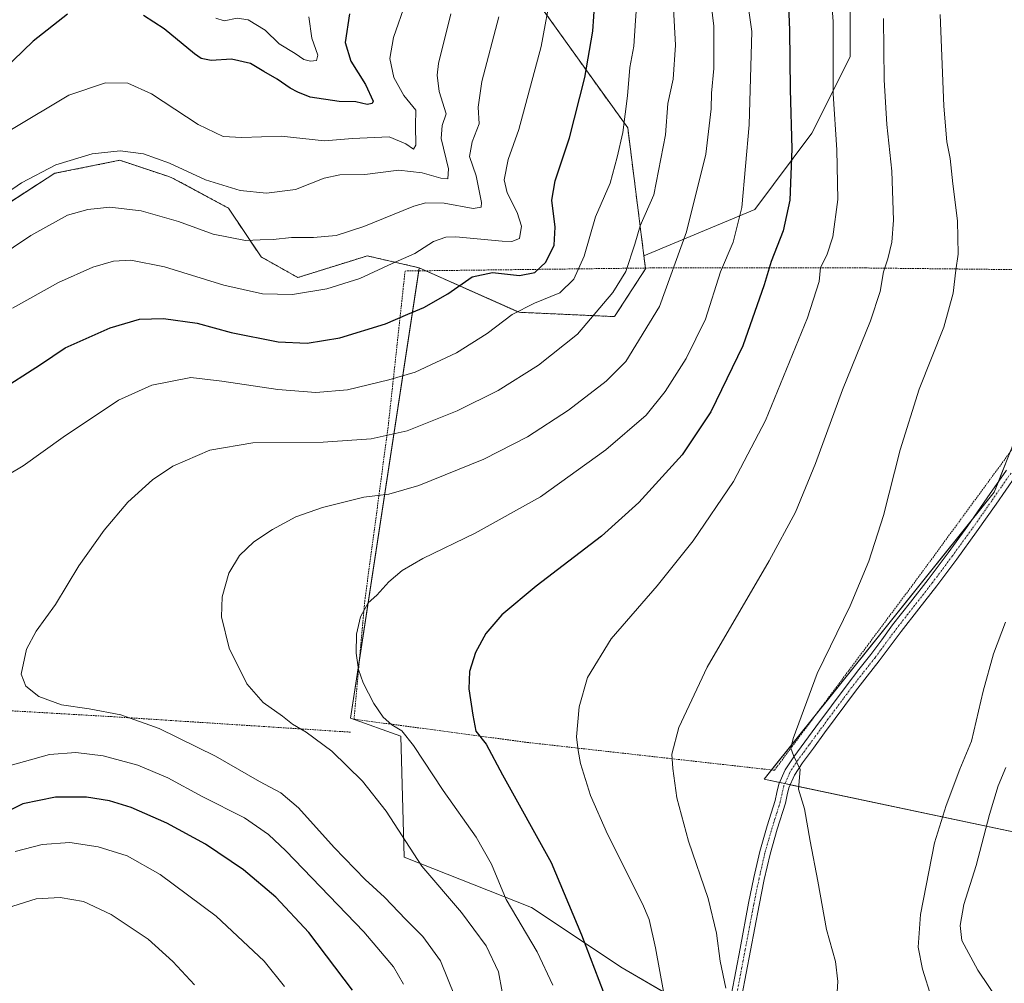
# Model space of a CAD drawing. Units: metres. Extents: x 637593 to 641038, y 4757573 to 4759956.
# Drawn here: x 637897 to 638198, y 4759161 to 4759455 of the extents above; entities that cross this region are included whole.
import ezdxf

# ---------------------------------------------------------------- set-up
doc = ezdxf.new("R2010")
doc.units = ezdxf.units.M
doc.header["$MEASUREMENT"] = 0
doc.linetypes.add('TRAZO_Y_PUNTO', pattern=[1, 0.5, -0.25, 0, -0.25])
doc.linetypes.add('TRAZOS', pattern=[0.75, 0.5, -0.25])
for name, color, linetype, lineweight in [('Alambrada', 19, 'TRAZOS', 0), ('Arbolado forestal', 92, 'TRAZOS', 0), ('Arbolado forestal CxS', 92, 'Continuous', 0), ('Curva de nivel maestra', 36, 'Continuous', 30), ('Curva de nivel normal', 36, 'Continuous', 0), ('Matorral', 135, 'Continuous', 0), ('Matorral CxS', 135, 'Continuous', 0), ('Pastizal CxS', 92, 'Continuous', 0), ('Pista no pavimentada', 254, 'Continuous', 13), ('Pista no pavimentada Cxs', 254, 'Continuous', 0), ('Pista pavimentada eje', 135, 'TRAZO_Y_PUNTO', 0), ('Prado', 92, 'Continuous', 0), ('Prado CxS', 92, 'Continuous', 0)]:
    doc.layers.add(name, color=color, linetype=linetype, lineweight=lineweight)

# ---------------------------------------------------------------- blocks, each defined once
blk = doc.blocks.new('*U153')
at = {"layer": 'Pastizal CxS', "color": 92, "linetype": 'Continuous', "lineweight": 0}
blk.add_polyline3d([(638229.45, 4759200.92, 997.24), (638124.82, 4759223.09, 1014.15), (638195.16, 4759310.83, 1017.98), (638213.66, 4759357.24, 1018.88)], dxfattribs=at)
blk = doc.blocks.new('*U162')
at = {"layer": 'Curva de nivel normal', "color": 36, "linetype": 'Continuous', "lineweight": 0}
blk.add_polyline3d([(638144.38, 4759474.58, 1005), (638145.89, 4759454.81, 1005), (638145.95, 4759432.66, 1005), (638147.07, 4759415.57, 1005), (638147.37, 4759400.33, 1005), (638145.83, 4759388.91, 1005), (638143.95, 4759383.32, 1005), (638142.04, 4759379.53, 1005), (638141.61, 4759375.28, 1005), (638138.1, 4759364.13, 1005), (638125.2, 4759332.8, 1005), (638115.5, 4759314.06, 1005), (638103.14, 4759295.92, 1005), (638092.11, 4759282.22, 1005), (638078, 4759265.97, 1005), (638070.76, 4759254.18, 1005), (638068.29, 4759245.22, 1005), (638067.41, 4759235.99, 1005), (638067.95, 4759231.82, 1005), (638068.66, 4759227.91, 1005), (638071.7, 4759218.13, 1005), (638076.92, 4759206.24, 1005), (638087.57, 4759185.01, 1005), (638089.66, 4759180.19, 1005), (638091.6, 4759171.53, 1005), (638098.51, 4759133.68, 1005)], dxfattribs=at)
blk = doc.blocks.new('*U163')
at = {"layer": 'Curva de nivel normal', "color": 36, "linetype": 'Continuous', "lineweight": 0}
for points in [[(638178.65, 4759456.87, 1015), (638179.8, 4759428.89, 1015), (638180.68, 4759417.94, 1015), (638181.74, 4759412.91, 1015), (638182.52, 4759405.11, 1015), (638183.93, 4759393.86, 1015), (638184.18, 4759383.57, 1015), (638183.41, 4759378.71, 1015), (638182.67, 4759371.66, 1015), (638179.74, 4759361.33, 1015), (638172.26, 4759342.34, 1015), (638166.42, 4759323.77, 1015), (638161.37, 4759303.67, 1015), (638156.79, 4759289.78, 1015), (638151.11, 4759276.09, 1015), (638140.99, 4759255.36, 1015), (638133.69, 4759235.56, 1015), (638133.02, 4759232.58, 1015), (638133.76, 4759230.35, 1015), (638135.81, 4759226.02, 1015), (638135.29, 4759220.02, 1015), (638137.16, 4759214.03, 1015), (638138.87, 4759204.13, 1015), (638141.27, 4759191.94, 1015), (638143.85, 4759177.07, 1015), (638146.66, 4759167.33, 1015), (638147.39, 4759161.2, 1015), (638146.92, 4759154.93, 1015)], [(638176.04, 4759156.25, 1015), (638173.25, 4759165.01, 1015), (638171.96, 4759171.68, 1015), (638172.68, 4759181.68, 1015), (638176.95, 4759203.67, 1015), (638180.5, 4759215, 1015), (638184.63, 4759226.1, 1015), (638188.19, 4759234.69, 1015), (638191.8, 4759250.03, 1015), (638194.96, 4759261.37, 1015), (638198.62, 4759271.09, 1015)]]:
    blk.add_polyline3d(points, dxfattribs=at)
blk = doc.blocks.new('*U166')
at = {"layer": 'Curva de nivel normal', "color": 36, "linetype": 'Continuous', "lineweight": 0}
for points in [[(638043.73, 4759456.22, 965), (638038.51, 4759436.42, 965), (638037.38, 4759428.57, 965), (638037.68, 4759423.5, 965), (638035.54, 4759418, 965), (638034.76, 4759413.49, 965), (638036.78, 4759407.54, 965), (638038.42, 4759399.37, 965), (638038.29, 4759398, 965), (638035.86, 4759397.62, 965), (638026.96, 4759399.23, 965), (638021.4, 4759399.28, 965), (638017.74, 4759398.3, 965), (638002.42, 4759392.13, 965), (637993.9, 4759389.36, 965), (637986.99, 4759388.7, 965), (637980.26, 4759388.69, 965), (637974.64, 4759388.09, 965), (637970.74, 4759387.98, 965), (637966.26, 4759387.79, 965), (637956.36, 4759389.78, 965), (637945.72, 4759393.56, 965), (637934.26, 4759396.92, 965), (637924.72, 4759397.95, 965), (637918.02, 4759397.32, 965), (637911.8, 4759395.55, 965), (637900.52, 4759389.29, 965), (637874.27, 4759371.66, 965)], [(637868.82, 4759153.72, 965), (637875.41, 4759165.02, 965), (637882.06, 4759174.86, 965), (637888.25, 4759180.54, 965), (637895.02, 4759184.29, 965), (637902.16, 4759186.46, 965), (637909.52, 4759186.95, 965), (637916.64, 4759185.72, 965), (637925.09, 4759181.71, 965), (637936.44, 4759174.16, 965), (637944.02, 4759167.35, 965), (637950.66, 4759160.24, 965)]]:
    blk.add_polyline3d(points, dxfattribs=at)
blk = doc.blocks.new('*U172')
at = {"layer": 'Curva de nivel normal', "color": 36, "linetype": 'Continuous', "lineweight": 0}
blk.add_polyline3d([(638096.86, 4759462.66, 985), (638097.7, 4759447.52, 985), (638096.98, 4759437.1, 985), (638095.36, 4759429.74, 985), (638094.63, 4759420.08, 985), (638091.13, 4759401.73, 985), (638086.88, 4759392.31, 985), (638085.24, 4759386.69, 985), (638082.53, 4759378.33, 985), (638078.5, 4759371.9, 985), (638067.72, 4759359.15, 985), (638055.8, 4759349.68, 985), (638043.44, 4759341.96, 985), (638030.94, 4759335.69, 985), (638015.64, 4759329.65, 985), (638004.66, 4759327.12, 985), (637989.98, 4759326.12, 985), (637968.41, 4759325.88, 985), (637955.27, 4759323.65, 985), (637943.98, 4759318.82, 985), (637937.76, 4759314.57, 985), (637930.26, 4759307.74, 985), (637922.96, 4759299.21, 985), (637915.26, 4759288.34, 985), (637908.14, 4759276.5, 985), (637902.16, 4759268.34, 985), (637899.27, 4759262.84, 985), (637897.58, 4759255.16, 985), (637899.07, 4759251.54, 985), (637902.97, 4759248.38, 985), (637909.99, 4759245.77, 985), (637918.37, 4759244.62, 985), (637928.1, 4759242.75, 985), (637939.79, 4759238.62, 985), (637957.06, 4759230.08, 985), (637970.47, 4759222.41, 985), (637977, 4759218.92, 985), (637982.4, 4759214.32, 985), (637993.32, 4759202.24, 985), (638002.77, 4759192.36, 985), (638008.71, 4759186.98, 985), (638015.25, 4759180.18, 985), (638020.42, 4759175.02, 985), (638025.81, 4759167.54, 985), (638030.28, 4759156.4, 985)], dxfattribs=at)
blk = doc.blocks.new('*U174')
at = {"layer": 'Curva de nivel normal', "color": 36, "linetype": 'Continuous', "lineweight": 0}
blk.add_polyline3d([(638117.46, 4759476.86, 995), (638121.06, 4759451.66, 995), (638120.24, 4759423.17, 995), (638118, 4759397.86, 995), (638115.36, 4759387.24, 995), (638111.45, 4759378.18, 995), (638106.9, 4759363.76, 995), (638100.95, 4759351.69, 995), (638094.58, 4759341.6, 995), (638088.75, 4759334.39, 995), (638076.41, 4759323.77, 995), (638056.41, 4759309.41, 995), (638036.41, 4759298.32, 995), (638020.41, 4759290.6, 995), (638014.08, 4759286.89, 995), (638010.08, 4759283.39, 995), (638006.37, 4759279.32, 995), (638003.74, 4759277, 995), (638001.37, 4759272.69, 995), (638000.14, 4759267.47, 995), (638000.01, 4759261.62, 995), (638000.73, 4759256.65, 995), (638002.19, 4759252.51, 995), (638005.5, 4759246.27, 995), (638008.34, 4759242, 995), (638010.94, 4759239.72, 995), (638014.06, 4759237.86, 995), (638017.59, 4759233.38, 995), (638026.66, 4759219.67, 995), (638036.77, 4759205.34, 995), (638041.48, 4759197.05, 995), (638045.97, 4759186.32, 995), (638055.39, 4759170.32, 995), (638060.2, 4759160.13, 995)], dxfattribs=at)
blk = doc.blocks.new('*U177')
at = {"layer": 'Curva de nivel normal', "color": 36, "linetype": 'Continuous', "lineweight": 0}
blk.add_polyline3d([(637985.55, 4759456.2, 945), (637986.48, 4759449.66, 945), (637988.38, 4759444.52, 945), (637987.91, 4759442.88, 945), (637986.09, 4759442.6, 945), (637984.09, 4759443.19, 945), (637981.42, 4759445, 945), (637976.53, 4759447.94, 945), (637972.2, 4759452.1, 945), (637966.99, 4759455.3, 945), (637963.64, 4759455.8, 945), (637959.66, 4759454.97, 945), (637957.18, 4759455.75, 945)], dxfattribs=at)
blk = doc.blocks.new('*U183')
at = {"layer": 'Curva de nivel normal', "color": 36, "linetype": 'Continuous', "lineweight": 0}
for points in [[(638161.32, 4759455.66, 1010), (638161.53, 4759436.88, 1010), (638162.34, 4759423.22, 1010), (638163.9, 4759408.99, 1010), (638164.37, 4759393.99, 1010), (638163.92, 4759387.33, 1010), (638162.64, 4759382.19, 1010), (638161.36, 4759378.18, 1010), (638160.32, 4759372.23, 1010), (638157.36, 4759363.28, 1010), (638148.83, 4759342.13, 1010), (638140.49, 4759319.58, 1010), (638134.39, 4759304.71, 1010), (638126.31, 4759289.84, 1010), (638107.38, 4759257.34, 1010), (638098.73, 4759238.85, 1010), (638096.59, 4759230.72, 1010), (638096.92, 4759226.35, 1010), (638098.16, 4759217.34, 1010), (638101.67, 4759204.13, 1010), (638107.75, 4759186.56, 1010), (638110.26, 4759176.03, 1010), (638111.36, 4759167.4, 1010), (638113.13, 4759159.18, 1010)], [(638206.59, 4759140.37, 1010), (638190.14, 4759164.68, 1010), (638185.23, 4759173.76, 1010), (638184.75, 4759178.33, 1010), (638185.84, 4759184.76, 1010), (638189.65, 4759196.74, 1010), (638193.73, 4759212.26, 1010), (638196.4, 4759221.07, 1010), (638198.75, 4759226.67, 1010)]]:
    blk.add_polyline3d(points, dxfattribs=at)
blk = doc.blocks.new('*U192')
at = {"layer": 'Curva de nivel normal', "color": 36, "linetype": 'Continuous', "lineweight": 0}
blk.add_polyline3d([(638015.29, 4759460.69, 955), (638011.52, 4759449.92, 955), (638010.37, 4759443.41, 955), (638011.61, 4759437.68, 955), (638014.65, 4759432.12, 955), (638018.34, 4759427.69, 955), (638018.25, 4759422.99, 955), (638018.3, 4759416.96, 955), (638017.56, 4759415.73, 955), (638015.28, 4759417.31, 955), (638010.18, 4759419.54, 955), (637998.92, 4759418.94, 955), (637990.41, 4759418.31, 955), (637977.13, 4759419.7, 955), (637965.06, 4759419.3, 955), (637959.38, 4759419.61, 955), (637951.7, 4759423.27, 955), (637937.45, 4759432.68, 955), (637930.23, 4759435.95, 955), (637923.43, 4759436, 955), (637912.14, 4759432.22, 955), (637894.68, 4759421.76, 955)], dxfattribs=at)
blk = doc.blocks.new('*U197')
at = {"layer": 'Curva de nivel normal', "color": 36, "linetype": 'Continuous', "lineweight": 0}
for points in [[(638086.07, 4759463.47, 980), (638085.52, 4759455.06, 980), (638085.02, 4759447.27, 980), (638083.74, 4759440.66, 980), (638083.06, 4759432.05, 980), (638081.59, 4759420.87, 980), (638079.83, 4759413.33, 980), (638077.75, 4759405.33, 980), (638073.24, 4759394.99, 980), (638069.74, 4759382.99, 980), (638066.58, 4759375.99, 980), (638062.36, 4759371.82, 980), (638054.63, 4759368.66, 980), (638047.75, 4759365.2, 980), (638040.08, 4759359.33, 980), (638030.75, 4759353.47, 980), (638018.08, 4759347.5, 980), (638010.08, 4759345.16, 980), (637997.42, 4759342.11, 980), (637987.76, 4759341.31, 980), (637976.09, 4759342.25, 980), (637958.93, 4759344.76, 980), (637949.45, 4759345.89, 980), (637937.6, 4759343.61, 980), (637927.42, 4759338.94, 980), (637910.42, 4759327.63, 980), (637898.23, 4759318.92, 980), (637882.5, 4759309.58, 980)], [(637893.55, 4759227.1, 980), (637906.31, 4759230.59, 980), (637914.33, 4759231.22, 980), (637922.72, 4759230.21, 980), (637933.29, 4759227.36, 980), (637942.48, 4759223.45, 980), (637952.98, 4759217.79, 980), (637965.94, 4759211.24, 980), (637973.22, 4759206.2, 980), (637978.58, 4759201.16, 980), (638002.4, 4759176.38, 980), (638011.45, 4759165.7, 980), (638014.56, 4759160.42, 980)]]:
    blk.add_polyline3d(points, dxfattribs=at)
blk = doc.blocks.new('*U201')
at = {"layer": 'Curva de nivel normal', "color": 36, "linetype": 'Continuous', "lineweight": 0}
blk.add_polyline3d([(638028.97, 4759457.14, 960), (638025.27, 4759441.95, 960), (638024.8, 4759438.33, 960), (638025.45, 4759433.33, 960), (638027.54, 4759426.53, 960), (638026.35, 4759422.99, 960), (638026.03, 4759418.97, 960), (638028.31, 4759409.67, 960), (638028.05, 4759406.7, 960), (638025.91, 4759406.82, 960), (638020.2, 4759408.54, 960), (638013.08, 4759409.26, 960), (638002.75, 4759407.95, 960), (637995.01, 4759407.87, 960), (637990.28, 4759406.9, 960), (637981.46, 4759403.44, 960), (637972.68, 4759402.26, 960), (637964.53, 4759403.1, 960), (637953.99, 4759406.3, 960), (637942.93, 4759411.46, 960), (637935.02, 4759414.34, 960), (637927.84, 4759415.24, 960), (637919.34, 4759414.25, 960), (637908.17, 4759410.96, 960), (637897.69, 4759405.46, 960), (637887.42, 4759398.37, 960)], dxfattribs=at)
blk = doc.blocks.new('*U203')
at = {"layer": 'Curva de nivel normal', "color": 36, "linetype": 'Continuous', "lineweight": 0}
for points in [[(638059.82, 4759464.32, 970), (638056.61, 4759447.15, 970), (638049.78, 4759421.77, 970), (638046.57, 4759412.6, 970), (638045.32, 4759406.32, 970), (638046.24, 4759402.37, 970), (638049.3, 4759396.38, 970), (638050.61, 4759392.18, 970), (638049.98, 4759388.36, 970), (638047.63, 4759387.46, 970), (638044.73, 4759387.61, 970), (638030.58, 4759388.94, 970), (638027.44, 4759388.85, 970), (638023.73, 4759387.45, 970), (638018.03, 4759383.78, 970), (638011.04, 4759380.75, 970), (638001.2, 4759376.16, 970), (637991.09, 4759373.06, 970), (637980.56, 4759371.33, 970), (637971.37, 4759371.49, 970), (637959.6, 4759374.17, 970), (637941.48, 4759379.72, 970), (637931.18, 4759381.75, 970), (637925.84, 4759381.46, 970), (637919.49, 4759379.61, 970), (637909.01, 4759374.98, 970), (637894.93, 4759367.12, 970)], [(637895.73, 4759200.95, 970), (637904.03, 4759203.15, 970), (637912.52, 4759203.74, 970), (637921.18, 4759202.43, 970), (637930.02, 4759199.6, 970), (637940.07, 4759193.98, 970), (637957.29, 4759181.21, 970), (637971.89, 4759167.48, 970), (637978.1, 4759159.69, 970)]]:
    blk.add_polyline3d(points, dxfattribs=at)
blk = doc.blocks.new('*U208')
at = {"layer": 'Curva de nivel normal', "color": 36, "linetype": 'Continuous', "lineweight": 0}
blk.add_polyline3d([(638107.81, 4759466.94, 990), (638109.43, 4759453.36, 990), (638109.45, 4759440.36, 990), (638108.76, 4759432.88, 990), (638108.62, 4759428.07, 990), (638106.99, 4759414.16, 990), (638101.08, 4759390.49, 990), (638092.78, 4759367.66, 990), (638082.51, 4759350.75, 990), (638076.55, 4759344.81, 990), (638064.95, 4759335.95, 990), (638052.47, 4759327.72, 990), (638039.07, 4759320.9, 990), (638019.2, 4759312.91, 990), (638010.04, 4759310.21, 990), (638002.42, 4759309.31, 990), (637989.71, 4759306.19, 990), (637981.56, 4759303.32, 990), (637974.46, 4759299.47, 990), (637968.78, 4759295.62, 990), (637964.33, 4759291.49, 990), (637961.12, 4759286.04, 990), (637959.04, 4759278.89, 990), (637958.84, 4759272.77, 990), (637961.21, 4759263.18, 990), (637966.66, 4759252.19, 990), (637971.65, 4759246.56, 990), (637977.48, 4759242.39, 990), (637980.54, 4759239.86, 990), (637984.77, 4759237.47, 990), (637992.57, 4759231.64, 990), (638002, 4759222.48, 990), (638009.18, 4759213.3, 990), (638020.09, 4759196.46, 990), (638032.3, 4759182.32, 990), (638039.78, 4759172.15, 990), (638043.63, 4759164.17, 990), (638044.66, 4759158.04, 990)], dxfattribs=at)
blk = doc.blocks.new('*U212')
at = {"layer": 'Curva de nivel maestra', "color": 36, "linetype": 'Continuous', "lineweight": 30}
for points in [[(637998.98, 4759158.58, 975), (637985.59, 4759176.18, 975), (637975.44, 4759186.97, 975), (637965.64, 4759195.32, 975), (637954.02, 4759203.2, 975), (637942.17, 4759209.64, 975), (637931.26, 4759214.38, 975), (637924.67, 4759216.49, 975), (637917.57, 4759217.6, 975), (637908.09, 4759217.54, 975), (637898.14, 4759215.57, 975), (637886.46, 4759209.84, 975)], [(637890.09, 4759341.36, 975), (637903.48, 4759349.93, 975), (637911.08, 4759354.95, 975), (637924.83, 4759361.14, 975), (637933.84, 4759363.78, 975), (637941.09, 4759363.93, 975), (637951.44, 4759362.5, 975), (637961.82, 4759359.68, 975), (637976.2, 4759356.85, 975), (637985.08, 4759356.42, 975), (637995.09, 4759358, 975), (638009.03, 4759362.28, 975), (638015.87, 4759365.31, 975), (638020.74, 4759367.31, 975), (638028.08, 4759371.45, 975), (638035.54, 4759376.73, 975), (638041.74, 4759378, 975), (638050.01, 4759377.14, 975), (638054.71, 4759377.99, 975), (638058.02, 4759381.13, 975), (638060.59, 4759386.33, 975), (638060.93, 4759391.92, 975), (638059.94, 4759400.16, 975), (638060.89, 4759406.02, 975), (638065.34, 4759419.21, 975), (638070.02, 4759437.66, 975), (638072.42, 4759451.77, 975), (638073.02, 4759460.78, 975)]]:
    blk.add_polyline3d(points, dxfattribs=at)
blk = doc.blocks.new('*U213')
at = {"layer": 'Curva de nivel maestra', "color": 36, "linetype": 'Continuous', "lineweight": 30}
blk.add_polyline3d([(638131.88, 4759469.66, 1000), (638132.58, 4759452.07, 1000), (638132.76, 4759433.96, 1000), (638133.32, 4759415.85, 1000), (638132.66, 4759400.11, 1000), (638130.66, 4759390.79, 1000), (638126.93, 4759381.38, 1000), (638124.84, 4759374.28, 1000), (638118.27, 4759355.59, 1000), (638108.52, 4759335.4, 1000), (638099.71, 4759322.27, 1000), (638086.51, 4759307.67, 1000), (638075.08, 4759297.39, 1000), (638055.13, 4759282.12, 1000), (638044.65, 4759273.37, 1000), (638039.72, 4759267.62, 1000), (638036.51, 4759261.8, 1000), (638034.73, 4759256.04, 1000), (638034.55, 4759250.67, 1000), (638035.77, 4759242.67, 1000), (638036.69, 4759237.72, 1000), (638039.84, 4759233.8, 1000), (638044.83, 4759224.42, 1000), (638059.65, 4759197.58, 1000), (638068.92, 4759175.52, 1000), (638075.6, 4759158.2, 1000)], dxfattribs=at)
blk = doc.blocks.new('*U218')
at = {"layer": 'Curva de nivel maestra', "color": 36, "linetype": 'Continuous', "lineweight": 30}
for points in [[(637998.02, 4759457.1, 950), (637996.74, 4759448.32, 950), (637998.4, 4759442.64, 950), (638002.96, 4759435.51, 950), (638005.23, 4759430.36, 950), (638004.98, 4759429.64, 950), (638003.39, 4759429.42, 950), (637999.99, 4759430.17, 950), (637994.81, 4759430.35, 950), (637985.98, 4759431.66, 950), (637982.17, 4759433.14, 950), (637979.83, 4759434.35, 950), (637975.93, 4759437.16, 950), (637971.8, 4759439.45, 950), (637967.69, 4759441.9, 950), (637961.9, 4759443.22, 950), (637955.68, 4759442.84, 950), (637952.63, 4759443.49, 950), (637950.58, 4759444.86, 950), (637941.34, 4759452.5, 950), (637935.06, 4759456.63, 950)], [(637911.77, 4759457.02, 950), (637901.3, 4759448.77, 950), (637876.73, 4759425.09, 950)]]:
    blk.add_polyline3d(points, dxfattribs=at)

msp = doc.modelspace()

# ---------------------------------------------------------------- linework, layer by layer
at = {"layer": 'Alambrada', "color": 19, "linetype": 'TRAZOS', "lineweight": 0}
for points in [[(638127.95, 4759225.81, 1014.68), (638172.38, 4759285.36, 1017.17), (638202.16, 4759326, 1018.95), (638222.01, 4759369, 1019.45), (638226.27, 4759379.4, 1020.12), (638198.38, 4759378.93, 1020.04), (638155.85, 4759379.4, 1008.91), (638107.17, 4759379.41, 994.02), (638091.11, 4759379.41, 991.36), (638015.02, 4759378.47, 980.94), (638009.82, 4759330.74, 985.17), (638002.72, 4759277.81, 997.31), (637999.41, 4759241.42, 995), (638052.34, 4759234.33, 1002.68), (638127.95, 4759225.81, 1014.68)], [(637998.31, 4759237.47, 994.69), (637925.25, 4759242.21, 985.31), (637863.97, 4759245.76, 981.58), (637807.41, 4759249.32, 971.02), (637748.49, 4759255.23, 956.86), (637665.99, 4759209.29, 938.74), (637621.2, 4759184.56, 925.97)]]:
    msp.add_polyline3d(points, dxfattribs=at)
at = {"layer": 'Arbolado forestal', "color": 92, "linetype": 'TRAZOS', "lineweight": 0}
for points in [[(638088.05, 4759383.1, 986.15), (638083.1, 4759422.23, 980.18), (638020.76, 4759509.07, 958.51), (637964.25, 4759563.65, 946.48), (637964.04, 4759572.53, 947.46), (637953.12, 4759578, 944.78), (637934.17, 4759601.06, 940.32), (637930.56, 4759620.03, 937.63), (637942.25, 4759636.18, 941.6), (637965.37, 4759652.6, 950.55), (637976.9, 4759661.93, 955.13), (638007.42, 4759671.22, 965.1), (638030.21, 4759677.6, 972.9), (638072.35, 4759667.78, 991.05), (638082.79, 4759683.27, 994.64)], [(637889.31, 4759396.39, 960.66), (637907.89, 4759408.34, 960.62), (637927.79, 4759412.32, 960.6), (637942.72, 4759407.35, 960.98), (637943.72, 4759407.01, 960.96), (637960.97, 4759397.72, 961.86), (637970.97, 4759382.78, 966.36), (637982.2, 4759376.48, 968.35), (637999.33, 4759381.83, 967.78), (638003.43, 4759383.11, 967.81), (638019.31, 4759379.46, 971.47)], [(638019.31, 4759379.46, 971.47), (638021.36, 4759378.55, 972.19), (638049.87, 4759365.85, 979.85), (638079.06, 4759364.52, 986.58), (638088.54, 4759379.16, 986.77), (638088.52, 4759379.38, 986.74), (638088.05, 4759383.1, 986.15)]]:
    msp.add_polyline3d(points, dxfattribs=at)
at = {"layer": 'Arbolado forestal CxS', "color": 92, "linetype": 'Continuous', "lineweight": 0}
msp.add_polyline3d([(638020.76, 4759509.07, 958.51), (638083.1, 4759422.23, 980.17), (638088.05, 4759383.1, 986.15), (638088.54, 4759379.16, 986.77), (638079.06, 4759364.52, 986.58), (638049.87, 4759365.85, 979.85), (638019.31, 4759379.46, 971.47), (638003.43, 4759383.11, 967.81), (637999.33, 4759381.83, 967.78), (637982.2, 4759376.48, 968.35), (637970.97, 4759382.78, 966.36), (637960.97, 4759397.72, 961.86), (637943.72, 4759407.01, 960.96), (637942.72, 4759407.35, 960.98), (637927.79, 4759412.32, 960.6), (637907.89, 4759408.34, 960.62), (637889.31, 4759396.39, 960.66)], dxfattribs=at)
at = {"layer": 'Matorral', "color": 135, "linetype": 'Continuous', "lineweight": 0}
for points in [[(638088.05, 4759383.1, 986.15), (638083.1, 4759422.23, 980.18), (638020.76, 4759509.07, 958.51), (637964.25, 4759563.65, 946.48), (637964.04, 4759572.53, 947.46), (637953.12, 4759578, 944.78), (637934.17, 4759601.06, 940.32), (637930.56, 4759620.03, 937.63), (637942.25, 4759636.18, 941.6), (637965.37, 4759652.6, 950.55), (637976.9, 4759661.93, 955.13), (638007.42, 4759671.22, 965.1), (638030.21, 4759677.6, 972.9), (638072.35, 4759667.78, 991.05), (638082.79, 4759683.27, 994.64)], [(638088.05, 4759383.1, 986.15), (638121.94, 4759397.27, 996.21), (638139.45, 4759420.62, 1002.09), (638151.12, 4759443.97, 1006.79), (638151.12, 4759473.16, 1007.07), (638154.04, 4759508.18, 1011.31), (638171.86, 4759546.76, 1019.88)]]:
    msp.add_polyline3d(points, dxfattribs=at)
at = {"layer": 'Matorral CxS', "color": 135, "linetype": 'Continuous', "lineweight": 0}
msp.add_polyline3d([(638151.13, 4759473.16, 1007.07), (638151.12, 4759443.97, 1006.79), (638139.45, 4759420.62, 1002.09), (638121.94, 4759397.27, 996.21), (638088.05, 4759383.1, 986.15), (638083.1, 4759422.23, 980.17), (638020.76, 4759509.07, 958.51)], dxfattribs=at)
at = {"layer": 'Pastizal CxS', "color": 92, "linetype": 'Continuous', "lineweight": 0}
for points in [[(637889.31, 4759396.39, 960.66), (637907.89, 4759408.34, 960.62), (637927.79, 4759412.32, 960.6), (637942.72, 4759407.35, 960.98), (637943.72, 4759407.01, 960.96), (637960.97, 4759397.72, 961.86), (637970.97, 4759382.78, 966.36), (637982.2, 4759376.48, 968.35), (637999.33, 4759381.83, 967.78), (638003.43, 4759383.11, 967.81), (638019.31, 4759379.46, 971.47), (638019.31, 4759379.46, 971.47), (637998.35, 4759241.78, 992.8), (638013.68, 4759236.19, 994.46), (638014.7, 4759199.24, 989.25), (638053.69, 4759183.84, 996.63), (638081.39, 4759165.37, 1002.06), (638113.19, 4759146.89, 1009.1)], [(637889.31, 4759396.39, 960.66), (637907.89, 4759408.34, 960.62), (637927.79, 4759412.32, 960.6), (637942.72, 4759407.35, 960.98), (637943.72, 4759407.01, 960.96), (637960.97, 4759397.72, 961.86), (637970.97, 4759382.78, 966.36), (637982.2, 4759376.48, 968.35), (637999.33, 4759381.83, 967.78), (638003.43, 4759383.11, 967.81), (638019.31, 4759379.46, 971.47)], [(638019.31, 4759379.46, 971.47), (638019.17, 4759378.52, 971.76), (638001.06, 4759259.54, 995.08), (637998.35, 4759241.78, 992.8), (638013.68, 4759236.19, 994.46), (638014.7, 4759199.24, 989.25), (638053.69, 4759183.84, 996.63), (638081.39, 4759165.37, 1002.06), (638112.82, 4759147.11, 1009.1)], [(638200.07, 4759323.15, 1018.32), (638196.35, 4759313.83, 1018.05), (638195.16, 4759310.84, 1017.98), (638188.07, 4759301.99, 1017.81), (638140.72, 4759242.93, 1015.46), (638127.08, 4759225.91, 1014.34), (638124.82, 4759223.09, 1014.15), (638129.54, 4759222.09, 1014.48), (638131.17, 4759221.75, 1014.53), (638132.8, 4759221.4, 1014.65), (638229.45, 4759200.92, 997.24)]]:
    msp.add_polyline3d(points, dxfattribs=at)
at = {"layer": 'Pista no pavimentada', "color": 254, "linetype": 'Continuous', "lineweight": 13}
for points in [[(638114.82, 4759157.4, 1009.85), (638117.45, 4759171.28, 1010.98), (638120.07, 4759185.16, 1011.9), (638121.68, 4759193.06, 1012.62), (638123.47, 4759200.94, 1013.19), (638125.74, 4759208.78, 1013.77), (638128.17, 4759216.57, 1014.24), (638128.71, 4759219.06, 1014.33), (638129.29, 4759221.53, 1014.45), (638131.25, 4759225.9, 1014.71), (638133.86, 4759229.91, 1014.91), (638137.25, 4759234.53, 1015.17), (638140.66, 4759239.14, 1015.42), (638145.41, 4759245.56, 1015.7), (638150.18, 4759251.97, 1015.96), (638153.8, 4759256.6, 1016.19), (638157.43, 4759261.22, 1016.4), (638160.77, 4759265.73, 1016.52), (638164.11, 4759270.25, 1016.65), (638169.57, 4759277.2, 1016.91), (638175.02, 4759284.16, 1017.15), (638181.1, 4759292.33, 1017.45), (638187.07, 4759300.57, 1017.75), (638193.06, 4759309.07, 1017.92), (638198.98, 4759317.62, 1018.17)], [(638201.66, 4759315.78, 1017.87), (638195.73, 4759307.2, 1017.79), (638189.72, 4759298.68, 1017.67), (638183.72, 4759290.4, 1017.44), (638177.61, 4759282.19, 1017.2), (638172.13, 4759275.2, 1017.05), (638166.7, 4759268.28, 1016.79), (638160.02, 4759259.24, 1016.51), (638156.36, 4759254.59, 1016.28), (638152.77, 4759250, 1016.07), (638143.27, 4759237.21, 1015.45), (638139.87, 4759232.6, 1015.27), (638136.54, 4759228.06, 1014.99), (638134.11, 4759224.34, 1014.84), (638132.39, 4759220.48, 1014.56), (638131.88, 4759218.34, 1014.37), (638131.32, 4759215.74, 1014.27), (638128.85, 4759207.85, 1013.97), (638126.62, 4759200.13, 1013.2), (638124.86, 4759192.38, 1012.63), (638123.26, 4759184.53, 1012.14), (638120.65, 4759170.67, 1011.05), (638118.02, 4759156.79, 1010.22)]]:
    msp.add_polyline3d(points, dxfattribs=at)
at = {"layer": 'Pista no pavimentada Cxs', "color": 254, "linetype": 'Continuous', "lineweight": 0}
for points in [[(638114.82, 4759157.4, 1009.85), (638117.45, 4759171.28, 1010.98), (638120.07, 4759185.16, 1011.9), (638121.68, 4759193.06, 1012.62), (638123.47, 4759200.94, 1013.19), (638125.74, 4759208.78, 1013.77), (638128.17, 4759216.57, 1014.24), (638128.71, 4759219.06, 1014.33), (638129.29, 4759221.53, 1014.45), (638131.25, 4759225.9, 1014.71), (638133.86, 4759229.91, 1014.91), (638137.25, 4759234.53, 1015.17), (638140.66, 4759239.14, 1015.42), (638145.41, 4759245.56, 1015.7), (638150.18, 4759251.97, 1015.96), (638153.8, 4759256.6, 1016.19), (638157.43, 4759261.22, 1016.4), (638160.77, 4759265.73, 1016.52), (638164.11, 4759270.25, 1016.65), (638169.57, 4759277.2, 1016.91), (638175.02, 4759284.16, 1017.15), (638181.1, 4759292.33, 1017.45), (638187.07, 4759300.57, 1017.75), (638193.06, 4759309.07, 1017.92), (638198.98, 4759317.62, 1018.17)], [(638201.66, 4759315.78, 1017.87), (638195.73, 4759307.2, 1017.79), (638189.72, 4759298.68, 1017.67), (638183.72, 4759290.4, 1017.44), (638177.61, 4759282.19, 1017.2), (638172.13, 4759275.2, 1017.05), (638166.7, 4759268.28, 1016.79), (638160.02, 4759259.24, 1016.51), (638156.36, 4759254.59, 1016.28), (638152.77, 4759250, 1016.07), (638143.27, 4759237.21, 1015.45), (638139.87, 4759232.6, 1015.27), (638136.54, 4759228.06, 1014.99), (638134.11, 4759224.34, 1014.84), (638132.39, 4759220.48, 1014.56), (638131.88, 4759218.34, 1014.37), (638131.32, 4759215.74, 1014.27), (638128.85, 4759207.85, 1013.97), (638126.62, 4759200.13, 1013.2), (638124.86, 4759192.38, 1012.63), (638123.26, 4759184.53, 1012.14), (638120.65, 4759170.67, 1011.05), (638118.02, 4759156.79, 1010.22)]]:
    msp.add_polyline3d(points, dxfattribs=at)
at = {"layer": 'Pista pavimentada eje', "color": 135, "linetype": 'TRAZO_Y_PUNTO', "lineweight": 0}
msp.add_polyline3d([(638200.32, 4759316.7, 1018.01), (638197.36, 4759312.43, 1017.93), (638194.4, 4759308.14, 1017.87), (638191.4, 4759303.89, 1017.83), (638188.4, 4759299.63, 1017.7), (638182.41, 4759291.37, 1017.45), (638176.32, 4759283.18, 1017.2), (638173.58, 4759279.68, 1017.07), (638170.85, 4759276.2, 1016.98), (638168.14, 4759272.74, 1016.87), (638165.41, 4759269.27, 1016.72), (638162.08, 4759264.77, 1016.61), (638160.41, 4759262.51, 1016.52), (638158.73, 4759260.23, 1016.46), (638156.9, 4759257.91, 1016.39), (638155.08, 4759255.6, 1016.24), (638151.48, 4759250.99, 1016), (638149.09, 4759247.78, 1015.88), (638144.34, 4759241.39, 1015.56), (638141.97, 4759238.18, 1015.44), (638140.27, 4759235.87, 1015.33), (638138.56, 4759233.57, 1015.2), (638135.2, 4759228.99, 1014.95), (638133.99, 4759227.13, 1014.87), (638132.68, 4759225.12, 1014.78), (638131.82, 4759223.19, 1014.67), (638130.84, 4759221.01, 1014.47), (638130.55, 4759219.77, 1014.39), (638130.3, 4759218.7, 1014.32), (638129.75, 4759216.16, 1014.25), (638128.51, 4759212.21, 1014.11), (638127.3, 4759208.32, 1013.87), (638126.18, 4759204.46, 1013.5), (638125.05, 4759200.54, 1013.19), (638123.27, 4759192.72, 1012.62), (638121.67, 4759184.85, 1012.02), (638120.36, 4759177.91, 1011.45), (638119.05, 4759170.98, 1011.01), (638116.42, 4759157.1, 1009.99)], dxfattribs=at)
at = {"layer": 'Prado', "color": 92, "linetype": 'Continuous', "lineweight": 0}
for points in [[(638088.05, 4759383.1, 986.15), (638121.94, 4759397.27, 996.21), (638139.45, 4759420.62, 1002.09), (638151.12, 4759443.97, 1006.79), (638151.12, 4759473.16, 1007.07), (638154.04, 4759508.18, 1011.31), (638171.86, 4759546.76, 1019.88)], [(638019.31, 4759379.46, 971.47), (638021.36, 4759378.55, 972.19), (638049.87, 4759365.85, 979.85), (638079.06, 4759364.52, 986.58), (638088.54, 4759379.16, 986.77), (638088.52, 4759379.38, 986.74), (638088.05, 4759383.1, 986.15)], [(638019.31, 4759379.46, 971.47), (638019.17, 4759378.52, 971.76), (638001.06, 4759259.54, 995.08), (637998.35, 4759241.78, 992.8), (638013.68, 4759236.19, 994.46), (638014.7, 4759199.24, 989.25), (638053.69, 4759183.84, 996.63), (638081.39, 4759165.37, 1002.06), (638112.82, 4759147.11, 1009.1)], [(638200.07, 4759323.15, 1018.32), (638196.35, 4759313.83, 1018.05), (638195.16, 4759310.84, 1017.98), (638188.07, 4759301.99, 1017.81), (638140.72, 4759242.93, 1015.46), (638127.08, 4759225.91, 1014.34), (638124.82, 4759223.09, 1014.15), (638129.54, 4759222.09, 1014.48), (638131.17, 4759221.75, 1014.53), (638132.8, 4759221.4, 1014.65), (638229.45, 4759200.92, 997.24)]]:
    msp.add_polyline3d(points, dxfattribs=at)
at = {"layer": 'Prado CxS', "color": 92, "linetype": 'Continuous', "lineweight": 0}
for points in [[(638113.19, 4759146.89, 1009.1), (638081.39, 4759165.37, 1002.06), (638053.69, 4759183.84, 996.63), (638014.7, 4759199.24, 989.25), (638013.68, 4759236.19, 994.46), (637998.35, 4759241.78, 992.8), (638019.31, 4759379.46, 971.47), (638049.87, 4759365.85, 979.85), (638079.06, 4759364.52, 986.58), (638088.54, 4759379.16, 986.77), (638088.05, 4759383.1, 986.15), (638121.94, 4759397.27, 996.21), (638139.45, 4759420.62, 1002.09), (638151.12, 4759443.97, 1006.79), (638151.13, 4759473.16, 1007.07), (638154.05, 4759508.18, 1011.31), (638171.86, 4759546.76, 1019.88), (638244.53, 4759589.9, 1037.67)], [(638213.66, 4759357.24, 1018.88), (638195.16, 4759310.83, 1017.98), (638124.82, 4759223.09, 1014.15), (638229.45, 4759200.92, 997.24)]]:
    msp.add_polyline3d(points, dxfattribs=at)

# ---------------------------------------------------------------- block references
at = {"layer": 'Curva de nivel maestra', "color": 36, "linetype": 'Continuous', "lineweight": 30}
for name in ['*U212', '*U218', '*U213']:
    msp.add_blockref(name, (0, 0), dxfattribs=at)
at = {"layer": 'Curva de nivel normal', "color": 36, "linetype": 'Continuous', "lineweight": 0}
for name in ['*U177', '*U201', '*U192', '*U166', '*U203', '*U197', '*U172', '*U208', '*U174', '*U162', '*U183', '*U163']:
    msp.add_blockref(name, (0, 0), dxfattribs=at)
at = {"layer": 'Pastizal CxS', "color": 92, "linetype": 'Continuous', "lineweight": 0}
msp.add_blockref('*U153', (0, 0), dxfattribs=at)

doc.saveas('drawing.dxf')
